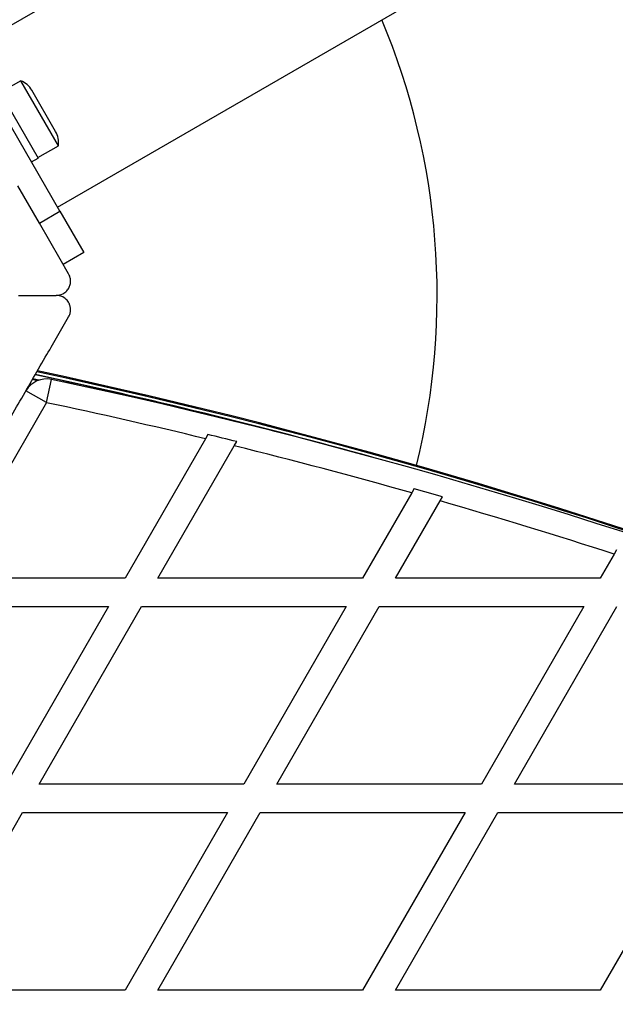
# Model space of a CAD drawing. Units: millimetres. Extents: x 0 to 8187, y 0 to 8165.
# Drawn here: x 5687 to 5812, y 4316 to 4523 of the extents above; entities that cross this region are included whole.
import ezdxf

# ---------------------------------------------------------------- set-up
doc = ezdxf.new("R2010")
doc.units = ezdxf.units.MM

msp = doc.modelspace()

# ---------------------------------------------------------------- linework, layer by layer
at = {"color": 7, "linetype": 'Continuous', "lineweight": 25, "ltscale": 50}
for p, q in [((5978.78, 4691.3), (5675.67, 4516.3)), ((5694.67, 4483.39), (5997.78, 4658.39)), ((5695.17, 4482.53), (5675.17, 4517.17)), ((5686.94, 4509.99), (5682.61, 4507.49)), ((5694.84, 4496.31), (5686.94, 4509.99)), ((5682.56, 4507.58), (5690.56, 4493.72)), ((5694.25, 4499.32), (5689.25, 4507.98)), ((5690.51, 4493.81), (5694.84, 4496.31)), ((5689.17, 4492.92), (5690.56, 4493.72)), ((5690.84, 4480.03), (5686.31, 4487.89)), ((5690.84, 4480.03), (5695.17, 4482.53)), ((5695.17, 4482.53), (5700.17, 4473.87)), ((5695.22, 4472.45), (5690.84, 4480.03)), ((5700.17, 4473.87), (5695.84, 4471.37)), ((5697.01, 4469.35), (5695.21, 4472.46)), ((5686.46, 4464.85), (5694.41, 4464.85)), ((5690.7, 4447.02), (5689.46, 4447.28)), ((5692.36, 4442.3), (5693.4, 4447.19)), ((5692.36, 4442.3), (5688.03, 4444.8)), ((5688.95, 4445.96), (5688.72, 4446.01)), ((5692.36, 4442.3), (5671.06, 4405.41)), ((5725.79, 4434.71), (5708.87, 4405.41)), ((5726.31, 4435.61), (5725.79, 4434.71)), ((5715.8, 4405.41), (5731.86, 4433.23)), ((5731.86, 4433.23), (5732.38, 4434.12)), ((5769.73, 4424.22), (5769.22, 4423.33)), ((5769.22, 4423.33), (5758.87, 4405.41)), ((5775.17, 4421.64), (5775.68, 4422.52)), ((5765.8, 4405.41), (5775.17, 4421.64)), ((5811.79, 4410.46), (5808.87, 4405.41)), ((5812.3, 4411.34), (5811.79, 4410.46)), ((5708.87, 4405.41), (5671.06, 4405.41)), ((5758.87, 4405.41), (5715.8, 4405.41)), ((5808.87, 4405.41), (5765.8, 4405.41)), ((5667.58, 4399.41), (5705.41, 4399.41)), ((5705.41, 4399.41), (5683.87, 4362.11)), ((5690.8, 4362.11), (5712.33, 4399.41)), ((5712.33, 4399.41), (5755.41, 4399.41)), ((5755.41, 4399.41), (5733.87, 4362.11)), ((5740.8, 4362.11), (5762.33, 4399.41)), ((5762.33, 4399.41), (5805.41, 4399.41)), ((5805.41, 4399.41), (5783.87, 4362.11)), ((5790.8, 4362.11), (5812.33, 4399.41)), ((5733.87, 4362.11), (5690.8, 4362.11)), ((5783.87, 4362.11), (5740.8, 4362.11)), ((5833.87, 4362.11), (5790.8, 4362.11)), ((5665.8, 4318.8), (5687.33, 4356.11)), ((5687.33, 4356.11), (5730.41, 4356.11)), ((5730.41, 4356.11), (5708.87, 4318.8)), ((5715.8, 4318.8), (5737.33, 4356.11)), ((5737.33, 4356.11), (5780.41, 4356.11)), ((5780.41, 4356.11), (5758.87, 4318.8)), ((5765.8, 4318.8), (5787.33, 4356.11)), ((5787.33, 4356.11), (5830.41, 4356.11)), ((5830.41, 4356.11), (5808.87, 4318.8)), ((5708.87, 4318.8), (5665.8, 4318.8)), ((5758.87, 4318.8), (5715.8, 4318.8)), ((5808.87, 4318.8), (5765.8, 4318.8))]:
    msp.add_line(p, q, dxfattribs=at)
at = {"color": 8, "linetype": 'Continuous', "lineweight": 25, "ltscale": 50}
for p, q in [((5690.44, 4446.92), (5689.38, 4447.14)), ((5690.73, 4447.02), (5689.47, 4447.29)), ((5689.11, 4446.1), (5688.82, 4446.16))]:
    msp.add_line(p, q, dxfattribs=at)
at = {"color": 7, "linetype": 'Continuous', "lineweight": 25, "ltscale": 2500}
for centre, radius, start, end in [((5624.55, 4464.85), 150, 37.277, 170.7351), ((5624.55, 4464.85), 150, 346.2034, 22.723), ((5685.18, 4505.63), 4.7, 30, 68.0512), ((5690.18, 4496.97), 4.71, 351.9488, 30), ((5435.65, 3257.67), 1218.03, 42.06879, 77.93121), ((5435.65, 3257.67), 1218.04, 42.06878, 77.93122), ((5435.65, 3257.67), 1218.25, 42.07225, 77.92775), ((5692.36, 4442.3), 5, 78.0365, 150), ((5435.65, 3257.67), 1217.42, 74.5049, 77.94058), ((5444.65, 3273.25), 1200, 41.96346, 78.03654), ((5444.65, 3273.25), 1195, 76.39291, 78.03654), ((5444.65, 3273.25), 1195.99, 76.07952, 76.37889), ((5444.65, 3273.25), 1195, 74.2402, 76.09328), ((5444.65, 3273.25), 1195.99, 73.93176, 74.2281), ((5444.65, 3273.25), 1195, 72.10782, 73.94359)]:
    msp.add_arc(centre, radius, start, end, dxfattribs=at)
at = {"color": 8, "linetype": 'Continuous', "lineweight": 25, "ltscale": 2500}
msp.add_arc((5435.65, 3257.67), 1217.35, 75.33979, 77.94153, dxfattribs=at)
at = {"color": 7, "linetype": 'Continuous', "lineweight": 25, "ltscale": 50}
for points, knots in [([(5694.41, 4464.85), (5694.87, 4464.91), (5695.67, 4465.01), (5696.59, 4465.71), (5697.13, 4466.5), (5697.4, 4467.32), (5697.43, 4468.14), (5697.27, 4468.83), (5697.09, 4469.19), (5697.01, 4469.35)], [0, 0, 0, 0, 0.266029, 0.455493, 0.596627, 0.709373, 0.822699, 0.923438, 1, 1, 1, 1]), ([(5697.01, 4460.35), (5697.12, 4460.57), (5697.34, 4461.02), (5697.44, 4461.81), (5697.35, 4462.58), (5697.06, 4463.35), (5696.46, 4464.12), (5695.53, 4464.73), (5694.79, 4464.81), (5694.41, 4464.85)], [0, 0, 0, 0, 0.108199, 0.21693, 0.318044, 0.42074, 0.572365, 0.780044, 1, 1, 1, 1]), ([(5681.09, 4432.78), (5682.04, 4434.43), (5683.95, 4437.72), (5686.8, 4442.67), (5689.64, 4447.58), (5693.08, 4453.55), (5695.5, 4457.73), (5697.01, 4460.35)], [0, 0, 0, 0, 0.173131, 0.346282, 0.524078, 0.701912, 1, 1, 1, 1])]:
    msp.add_open_spline(points, degree=3, knots=knots, dxfattribs=at)

doc.saveas('drawing.dxf')
